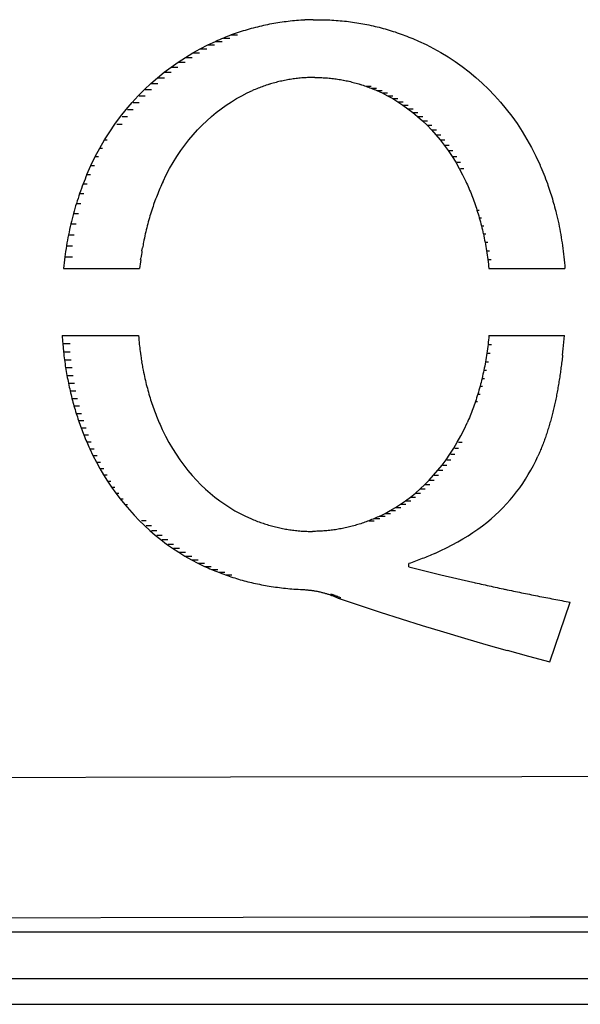
# Model space of a CAD drawing. Units: millimetres. Extents: x 56 to 205, y -11 to 242.
# Drawn here: x 138 to 140, y 59 to 61 of the extents above; entities that cross this region are included whole.
import ezdxf

# ---------------------------------------------------------------- set-up
doc = ezdxf.new("R2010")
doc.units = ezdxf.units.MM
doc.header["$LTSCALE"] = 16.335
doc.layers.get('0').update_dxf_attribs({"linetype": 'CONTINUOUS'})
doc.layers.add('ASSI', color=7, linetype='CONTINUOUS')
doc.layers.add('RACCORDO', color=7, linetype='CONTINUOUS')

msp = doc.modelspace()

# ---------------------------------------------------------------- linework, layer by layer
at = {"color": 7, "linetype": 'CONTINUOUS'}
for p, q in [((139.075, 60.8726), (139.0928, 60.8726)), ((138.8831, 60.8335), (138.8968, 60.8335)), ((138.8999, 60.84), (138.9136, 60.84)), ((138.8178, 60.8016), (138.8337, 60.8105)), ((138.8337, 60.8105), (138.85, 60.8187)), ((138.8337, 60.8105), (138.8479, 60.8105)), ((138.85, 60.8187), (138.8664, 60.8264)), ((138.85, 60.8187), (138.864, 60.8187)), ((138.8664, 60.8264), (138.8803, 60.8264)), ((139.3003, 60.827), (139.3166, 60.8194)), ((139.3166, 60.8194), (139.3326, 60.8112)), ((139.3326, 60.8112), (139.3483, 60.8024)), ((138.7866, 60.7821), (138.802, 60.7922)), ((138.802, 60.7922), (138.8178, 60.8016)), ((138.802, 60.7922), (138.8164, 60.7922)), ((138.8178, 60.8016), (138.832, 60.8016)), ((139.3483, 60.8024), (139.3638, 60.793)), ((139.3638, 60.793), (139.379, 60.783)), ((138.7566, 60.7603), (138.7715, 60.7715)), ((138.7715, 60.7715), (138.7866, 60.7821)), ((138.7715, 60.7715), (138.786, 60.7715)), ((138.7866, 60.7821), (138.8011, 60.7821)), ((139.379, 60.783), (139.3939, 60.7724)), ((139.3939, 60.7724), (139.4084, 60.7612)), ((138.728, 60.7362), (138.7421, 60.7485)), ((138.7421, 60.7485), (138.7566, 60.7603)), ((138.7421, 60.7485), (138.7569, 60.7485)), ((138.7566, 60.7603), (138.7713, 60.7603)), ((139.4084, 60.7612), (139.4226, 60.7494)), ((139.4226, 60.7494), (139.4365, 60.7371)), ((138.7142, 60.7232), (138.728, 60.7362)), ((138.728, 60.7362), (138.7429, 60.7362)), ((139.1875, 60.7306), (139.1991, 60.7306)), ((139.1993, 60.7262), (139.2108, 60.7262)), ((139.4365, 60.7371), (139.4499, 60.7241)), ((138.6877, 60.6955), (138.7007, 60.7097)), ((138.7007, 60.7097), (138.7142, 60.7232)), ((138.7029, 60.7097), (138.7158, 60.7097)), ((138.7158, 60.7232), (138.7292, 60.7232)), ((138.9001, 60.6972), (138.9112, 60.7039)), ((138.9112, 60.7039), (138.9225, 60.7102)), ((138.9225, 60.7102), (138.9339, 60.716)), ((138.9339, 60.716), (138.9455, 60.7213)), ((139.2109, 60.7214), (139.2223, 60.7214)), ((139.211, 60.7214), (139.2225, 60.7161)), ((139.2225, 60.7161), (139.2338, 60.7161)), ((139.2225, 60.7161), (139.2339, 60.7103)), ((139.2339, 60.7103), (139.2451, 60.7103)), ((139.2339, 60.7103), (139.2451, 60.704)), ((139.2451, 60.704), (139.2562, 60.704)), ((139.2451, 60.704), (139.2562, 60.6973)), ((139.4499, 60.7241), (139.463, 60.7106)), ((139.463, 60.7106), (139.4757, 60.6964)), ((138.6751, 60.6808), (138.6877, 60.6955)), ((138.6904, 60.6955), (138.7029, 60.6955)), ((138.8785, 60.6824), (138.8892, 60.69)), ((138.8892, 60.69), (138.9001, 60.6972)), ((139.2562, 60.6973), (139.2672, 60.6973)), ((139.2562, 60.6973), (139.267, 60.6901)), ((139.267, 60.6901), (139.278, 60.6901)), ((139.267, 60.6901), (139.2777, 60.6825)), ((139.4757, 60.6964), (139.4879, 60.6817)), ((138.6512, 60.6496), (138.6629, 60.6655)), ((138.6629, 60.6655), (138.6751, 60.6808)), ((138.6667, 60.6655), (138.6783, 60.6655)), ((138.6783, 60.6808), (138.6904, 60.6808)), ((138.8475, 60.6567), (138.8576, 60.6657)), ((138.8576, 60.6657), (138.8679, 60.6743)), ((138.8679, 60.6743), (138.8785, 60.6824)), ((139.2777, 60.6825), (139.2886, 60.6825)), ((139.2777, 60.6825), (139.2883, 60.6744)), ((139.2883, 60.6744), (139.2991, 60.6744)), ((139.2883, 60.6744), (139.2985, 60.6658)), ((139.2985, 60.6658), (139.3093, 60.6658)), ((139.2985, 60.6658), (139.3086, 60.6568)), ((139.4879, 60.6817), (139.4997, 60.6664)), ((139.4997, 60.6664), (139.511, 60.6505)), ((138.64, 60.6331), (138.6512, 60.6496)), ((138.6555, 60.6496), (138.6667, 60.6496)), ((138.8279, 60.6372), (138.8376, 60.6472)), ((138.8376, 60.6472), (138.8475, 60.6567)), ((139.3086, 60.6568), (139.3193, 60.6568)), ((139.3086, 60.6568), (139.3185, 60.6473)), ((139.3185, 60.6473), (139.3291, 60.6473)), ((139.3185, 60.6473), (139.3281, 60.6374)), ((139.511, 60.6505), (139.5219, 60.634)), ((138.6292, 60.6161), (138.64, 60.6331)), ((138.8094, 60.6159), (138.8186, 60.6268)), ((138.8186, 60.6268), (138.8279, 60.6372)), ((139.3281, 60.6374), (139.3386, 60.6374)), ((139.3281, 60.6374), (139.3374, 60.6269)), ((139.3374, 60.6269), (139.3465, 60.6161)), ((139.3386, 60.6269), (139.3479, 60.6269)), ((139.5219, 60.634), (139.5322, 60.6169)), ((138.6189, 60.5984), (138.6292, 60.6161)), ((138.6292, 60.6161), (138.6346, 60.6161)), ((138.792, 60.5928), (138.8006, 60.6046)), ((138.8006, 60.6046), (138.8094, 60.6159)), ((139.3465, 60.6161), (139.3553, 60.6047)), ((139.3479, 60.6161), (139.3569, 60.6161)), ((139.3553, 60.6047), (139.3638, 60.5929)), ((139.3569, 60.6047), (139.3656, 60.6047)), ((139.5322, 60.6169), (139.542, 60.5992)), ((139.542, 60.5992), (139.5513, 60.581)), ((138.5999, 60.5613), (138.6092, 60.5802)), ((138.6092, 60.5802), (138.6189, 60.5984)), ((138.6092, 60.5802), (138.6158, 60.5802)), ((138.6189, 60.5984), (138.6249, 60.5984)), ((138.7758, 60.5677), (138.7838, 60.5805)), ((138.7838, 60.5805), (138.792, 60.5928)), ((139.3638, 60.5929), (139.372, 60.5806)), ((139.3656, 60.5929), (139.374, 60.5929)), ((139.372, 60.5806), (139.3799, 60.5679)), ((139.374, 60.5806), (139.3822, 60.5806)), ((139.5513, 60.581), (139.5601, 60.5621)), ((138.5913, 60.5419), (138.5999, 60.5614)), ((138.5999, 60.5614), (138.6072, 60.5613)), ((138.7682, 60.5546), (138.7758, 60.5677)), ((139.3799, 60.5679), (139.3874, 60.5547)), ((139.3822, 60.5679), (139.39, 60.5679)), ((138.5912, 60.5419), (138.5992, 60.5419)), ((138.754, 60.5268), (138.7609, 60.5409)), ((138.7609, 60.5409), (138.7682, 60.5546)), ((139.3874, 60.5547), (139.3946, 60.541)), ((139.39, 60.5547), (139.3975, 60.5547)), ((139.3946, 60.541), (139.4015, 60.5269)), ((138.5831, 60.522), (138.5917, 60.5219)), ((139.5758, 60.5226), (139.577, 60.5192)), ((138.5756, 60.5014), (138.5849, 60.5014)), ((139.5828, 60.502), (139.5839, 60.4984)), ((138.5687, 60.4802), (138.5786, 60.4802)), ((139.5892, 60.4807), (139.5901, 60.4771)), ((138.5625, 60.4584), (138.573, 60.4584)), ((139.4253, 60.4658), (139.4298, 60.4658)), ((138.5568, 60.4361), (138.5681, 60.4361)), ((139.4302, 60.4493), (139.4351, 60.4493)), ((139.4348, 60.4324), (139.44, 60.4324)), ((138.5518, 60.4132), (138.5638, 60.4132)), ((139.4389, 60.415), (139.4445, 60.415)), ((138.5475, 60.3897), (138.5602, 60.3897)), ((139.4426, 60.3972), (139.4486, 60.3972)), ((138.709, 60.3789), (138.7101, 60.385)), ((139.4458, 60.3789), (139.4523, 60.3789)), ((138.5439, 60.3656), (138.5602, 60.3656)), ((138.7061, 60.3601), (138.7066, 60.3632)), ((139.4508, 60.3601), (139.4555, 60.3601)), ((138.541, 60.3409), (138.7038, 60.3409)), ((139.4508, 60.3409), (139.6134, 60.3409)), ((138.5382, 60.1978), (138.7015, 60.1978)), ((138.5395, 60.1804), (138.5558, 60.1804)), ((138.5395, 60.1804), (138.5412, 60.1632)), ((138.7033, 60.1786), (138.7037, 60.1754)), ((139.451, 60.1978), (139.6124, 60.1978)), ((139.451, 60.1786), (139.4561, 60.1786)), ((139.6097, 60.1696), (139.6111, 60.1836)), ((139.6111, 60.1836), (139.6124, 60.1978)), ((138.5412, 60.1632), (138.5558, 60.1632)), ((138.7056, 60.1598), (138.7065, 60.1536)), ((139.4465, 60.1598), (139.4532, 60.1598)), ((139.6083, 60.1558), (139.6097, 60.1696)), ((138.5432, 60.146), (138.5574, 60.146)), ((138.7083, 60.1414), (138.7094, 60.1354)), ((139.4435, 60.1415), (139.4498, 60.1415)), ((138.5457, 60.1291), (138.5595, 60.1291)), ((139.44, 60.1236), (139.4459, 60.1236)), ((138.5485, 60.1123), (138.5619, 60.1123)), ((138.5517, 60.0958), (138.5647, 60.0958)), ((139.4362, 60.1062), (139.4417, 60.1062)), ((138.5553, 60.0794), (138.5679, 60.0794)), ((139.4271, 60.0727), (139.4319, 60.0727)), ((139.4319, 60.0892), (139.437, 60.0892)), ((138.5593, 60.0632), (138.5715, 60.0632)), ((139.422, 60.0566), (139.4264, 60.0566)), ((138.5636, 60.0472), (138.5754, 60.0472)), ((138.5683, 60.0314), (138.5797, 60.0314)), ((138.5734, 60.0158), (138.5844, 60.0158)), ((139.3976, 59.9969), (139.4043, 60.0111)), ((138.5788, 60.0005), (138.5894, 60.0005)), ((138.7524, 59.9966), (138.7593, 59.9828)), ((139.3906, 59.9831), (139.3976, 59.9969)), ((138.5846, 59.9854), (138.5948, 59.9854)), ((138.5908, 59.9705), (138.6006, 59.9705)), ((138.7593, 59.9828), (138.7664, 59.9694)), ((138.7664, 59.9694), (138.774, 59.9565)), ((139.3756, 59.9568), (139.3833, 59.9697)), ((139.3833, 59.9697), (139.3906, 59.9831)), ((139.3858, 59.9697), (139.3934, 59.9697)), ((138.5973, 59.9559), (138.6067, 59.9559)), ((138.5973, 59.9559), (138.6042, 59.9415)), ((138.774, 59.9565), (138.7818, 59.9441)), ((139.3676, 59.9444), (139.3756, 59.9568)), ((139.3778, 59.9568), (139.3858, 59.9568)), ((138.6042, 59.9415), (138.6132, 59.9415)), ((138.6042, 59.9415), (138.6115, 59.9274)), ((138.6115, 59.9274), (138.62, 59.9274)), ((138.6115, 59.9274), (138.6191, 59.9136)), ((138.7818, 59.9441), (138.7899, 59.9321)), ((138.7899, 59.9321), (138.7984, 59.9205)), ((139.3507, 59.9208), (139.3593, 59.9324)), ((139.3593, 59.9324), (139.3676, 59.9444)), ((139.3611, 59.9324), (139.3696, 59.9324)), ((139.3696, 59.9444), (139.3778, 59.9444)), ((139.5459, 59.9199), (139.5509, 59.9299)), ((139.5509, 59.9299), (139.5557, 59.9401)), ((138.6191, 59.9136), (138.6272, 59.9136)), ((138.6191, 59.9136), (138.6271, 59.9001)), ((138.7984, 59.9205), (138.8071, 59.9094)), ((138.8071, 59.9094), (138.8161, 59.8988)), ((139.3327, 59.8991), (139.3418, 59.9097)), ((139.3418, 59.9097), (139.3507, 59.9208)), ((139.3432, 59.9097), (139.3523, 59.9097)), ((139.3523, 59.9208), (139.3611, 59.9208)), ((139.5351, 59.9004), (139.5406, 59.9101)), ((139.5406, 59.9101), (139.5459, 59.9199)), ((138.6271, 59.9001), (138.6348, 59.9001)), ((138.6271, 59.9001), (138.6354, 59.8868)), ((138.6354, 59.8868), (138.6427, 59.8868)), ((138.6354, 59.8868), (138.644, 59.8738)), ((138.8161, 59.8988), (138.8254, 59.8886)), ((138.8254, 59.8886), (138.835, 59.8788)), ((139.3136, 59.8791), (139.3233, 59.8889)), ((139.3233, 59.8889), (139.3327, 59.8991)), ((139.3233, 59.8889), (139.3338, 59.8889)), ((139.3338, 59.8991), (139.3432, 59.8991)), ((139.5232, 59.8817), (139.5293, 59.8909)), ((139.5293, 59.8909), (139.5351, 59.9004)), ((138.644, 59.8738), (138.6509, 59.8738)), ((138.644, 59.8738), (138.653, 59.8611)), ((138.835, 59.8788), (138.8447, 59.8696)), ((138.8447, 59.8696), (138.8547, 59.8607)), ((139.2936, 59.861), (139.3037, 59.8699)), ((139.3037, 59.8699), (139.3136, 59.8791)), ((139.3037, 59.8699), (139.3144, 59.8699)), ((139.3136, 59.8791), (139.3243, 59.8791)), ((139.5033, 59.8549), (139.5102, 59.8636)), ((139.5102, 59.8636), (139.5169, 59.8726)), ((139.5169, 59.8726), (139.5232, 59.8817)), ((138.653, 59.8611), (138.6595, 59.8611)), ((138.653, 59.8611), (138.6624, 59.8487)), ((138.6624, 59.8487), (138.6685, 59.8487)), ((138.6624, 59.8487), (138.6721, 59.8366)), ((138.8547, 59.8607), (138.865, 59.8524)), ((138.865, 59.8524), (138.8754, 59.8444)), ((138.8754, 59.8444), (138.886, 59.837)), ((139.262, 59.8372), (139.2728, 59.8447)), ((139.2728, 59.8447), (139.2833, 59.8526)), ((139.2728, 59.8447), (139.2837, 59.8447)), ((139.2833, 59.8526), (139.2936, 59.861)), ((139.2833, 59.8526), (139.2941, 59.8526)), ((139.2936, 59.861), (139.3044, 59.861)), ((139.4886, 59.8379), (139.4961, 59.8463)), ((139.4961, 59.8463), (139.5033, 59.8549)), ((138.6721, 59.8366), (138.6778, 59.8366)), ((138.6721, 59.8366), (138.6821, 59.8249)), ((138.6821, 59.8249), (138.6925, 59.8135)), ((138.886, 59.837), (138.8969, 59.83)), ((138.8969, 59.83), (138.9079, 59.8234)), ((138.9079, 59.8234), (138.919, 59.8173)), ((139.2288, 59.8175), (139.24, 59.8236)), ((139.24, 59.8236), (139.2511, 59.8302)), ((139.24, 59.8236), (139.2512, 59.8236)), ((139.2511, 59.8302), (139.262, 59.8372)), ((139.2511, 59.8302), (139.2622, 59.8302)), ((139.262, 59.8372), (139.273, 59.8372)), ((139.4642, 59.8137), (139.4726, 59.8216)), ((139.4726, 59.8216), (139.4808, 59.8297)), ((139.4808, 59.8297), (139.4886, 59.8379)), ((138.6925, 59.8135), (138.7032, 59.8024)), ((138.7032, 59.8024), (138.7143, 59.7916)), ((138.7077, 59.8024), (138.7183, 59.8024)), ((138.919, 59.8173), (138.9303, 59.8116)), ((138.9303, 59.8116), (138.9418, 59.8064)), ((139.1943, 59.8019), (139.2058, 59.8019)), ((139.2059, 59.8066), (139.2173, 59.8066)), ((139.2174, 59.8118), (139.2288, 59.8175)), ((139.2174, 59.8119), (139.2288, 59.8118)), ((139.2288, 59.8175), (139.2401, 59.8175)), ((139.4463, 59.7985), (139.4554, 59.806)), ((139.4554, 59.806), (139.4642, 59.8137)), ((138.7143, 59.7916), (138.7257, 59.7812)), ((138.7183, 59.7916), (138.7293, 59.7916)), ((138.7257, 59.7812), (138.7374, 59.7711)), ((138.7293, 59.7812), (138.7406, 59.7812)), ((139.4168, 59.7769), (139.427, 59.7839)), ((139.427, 59.7839), (139.4368, 59.7911)), ((139.4368, 59.7911), (139.4463, 59.7985)), ((138.7374, 59.7711), (138.7494, 59.7615)), ((138.7406, 59.7711), (138.7522, 59.7711)), ((138.7494, 59.7615), (138.7618, 59.7521)), ((138.7522, 59.7615), (138.7642, 59.7615)), ((139.3841, 59.7567), (139.3953, 59.7633)), ((139.3953, 59.7633), (139.4063, 59.77)), ((139.4063, 59.77), (139.4168, 59.7769)), ((138.7618, 59.7521), (138.7745, 59.7432)), ((138.7642, 59.7521), (138.7765, 59.7521)), ((138.7745, 59.7432), (138.7876, 59.7346)), ((138.7765, 59.7432), (138.7891, 59.7432)), ((139.335, 59.7322), (139.3479, 59.7381)), ((139.3479, 59.7381), (139.3603, 59.7442)), ((139.3603, 59.7442), (139.3724, 59.7504)), ((139.3724, 59.7504), (139.3841, 59.7567)), ((138.7876, 59.7346), (138.802, 59.7346)), ((138.7876, 59.7346), (138.8009, 59.7265)), ((138.8009, 59.7265), (138.8153, 59.7265)), ((138.8009, 59.7265), (138.8146, 59.7187)), ((138.8146, 59.7187), (138.8289, 59.7187)), ((138.8146, 59.7187), (138.8286, 59.7113)), ((138.8286, 59.7113), (138.8427, 59.7113)), ((138.8286, 59.7113), (138.8429, 59.7044)), ((138.8429, 59.7044), (138.8569, 59.7044)), ((138.8575, 59.6978), (138.8715, 59.6978)), ((139.2794, 59.7036), (139.2794, 59.7103)), ((139.2794, 59.7036), (139.3137, 59.695)), ((139.3137, 59.695), (139.348, 59.6866)), ((138.8724, 59.6917), (138.8863, 59.6917)), ((138.8877, 59.686), (138.9014, 59.686)), ((139.348, 59.6866), (139.3824, 59.6784)), ((139.3824, 59.6784), (139.4168, 59.6705)), ((139.1122, 59.6452), (139.1154, 59.6452)), ((139.1154, 59.6441), (139.1186, 59.6441)), ((139.1186, 59.643), (139.1218, 59.643)), ((139.1218, 59.6418), (139.1249, 59.6418)), ((139.1249, 59.6406), (139.1281, 59.6406)), ((139.1281, 59.6393), (139.1313, 59.6393)), ((139.1287, 59.6366), (139.1735, 59.6214)), ((139.1313, 59.638), (139.1344, 59.638)), ((139.1735, 59.6214), (139.2183, 59.6066)), ((139.581, 59.5004), (139.6244, 59.6279)), ((139.2184, 59.6067), (139.2633, 59.5922)), ((139.2633, 59.5922), (139.3084, 59.578)), ((139.3084, 59.5781), (139.3535, 59.5643)), ((139.3535, 59.5643), (139.3988, 59.5508)), ((139.3988, 59.5509), (139.4442, 59.5377)), ((139.4442, 59.5378), (139.4897, 59.5249)), ((139.4897, 59.525), (139.5353, 59.5125)), ((139.5353, 59.5125), (139.581, 59.5004))]:
    msp.add_line(p, q, dxfattribs=at)
for centre, major_axis, ratio, start_param, end_param in [((140.7703, 60.8708), (20.5567, 1.3836), 0.005661, 1.653843, 1.654712), ((140.7703, 60.872), (20.5567, 0.7073), 0.002874, 1.653257, 1.654126), ((140.7703, 60.8727), (20.5567, -0.6439), 0.002562, -1.652406, -1.651538), ((140.7703, 60.8721), (20.5567, -1.3227), 0.00519, 4.631901, 4.632768), ((140.7703, 60.8459), (20.556, 6.3485), 0.025507, 1.65236, 1.653199), ((140.7703, 60.8512), (20.5563, 5.6019), 0.022738, 1.653196, 1.654041), ((140.7703, 60.856), (20.5564, 4.8721), 0.019925, 1.653818, 1.654669), ((140.7703, 60.8601), (20.5565, 4.1563), 0.017083, 1.65423, 1.655086), ((140.7703, 60.8637), (20.5566, 3.4397), 0.014176, 1.654451, 1.655312), ((140.7703, 60.8666), (20.5566, 2.7478), 0.011324, 1.654446, 1.65531), ((140.7703, 60.869), (20.5567, 2.0631), 0.008482, 1.654241, 1.655108), ((140.7703, 60.8709), (20.5567, -2.0064), 0.007746, 4.63319, 4.634054), ((140.7703, 60.8692), (20.5566, -2.697), 0.010221, 4.634639, 4.635499), ((140.7703, 60.8669), (20.5566, -3.3967), 0.012607, 4.636241, 4.637098), ((140.7703, 60.864), (20.5566, -4.1226), 0.014944, 4.638012, 4.638863), ((140.7703, 60.8605), (20.5565, -4.8498), 0.01713, 4.639907, 4.640753), ((140.7703, 60.8564), (20.5564, -5.5931), 0.019201, 4.641936, 4.642774), ((140.7703, 60.8517), (20.5562, -6.3552), 0.021149, 4.644088, 4.644919), ((140.7703, 60.8264), (20.5546, 8.7163), 0.033394, 1.648571, 1.649384), ((140.7703, 60.8335), (20.5552, 7.9026), 0.030851, 1.650047, 1.65087), ((140.7703, 60.84), (20.5557, 7.1144), 0.028216, 1.651311, 1.652142), ((140.7703, 60.8464), (20.556, -7.1388), 0.022966, 4.646357, 4.647179), ((140.7703, 60.8405), (20.5557, -7.9472), 0.024644, 4.648732, 4.649545), ((140.7703, 60.8341), (20.5554, -8.7837), 0.026178, 4.651204, 4.652007), ((140.7703, 60.7456), (20.5566, 2.712), 0.011021, 1.653543, 1.65414), ((140.7703, 60.7473), (20.5567, 1.9342), 0.007871, 1.653657, 1.654256), ((140.7703, 60.7484), (20.5567, 1.1617), 0.00472, 1.653531, 1.654131), ((140.7703, 60.7491), (20.5567, 0.3922), 0.001586, 1.653167, 1.653768), ((140.7703, 60.7494), (20.5567, -0.3765), 0.001512, -1.65317, -1.652569), ((140.7703, 60.7491), (20.5567, -1.1467), 0.004559, -1.652343, -1.651743), ((140.7703, 60.7484), (20.5567, -1.9204), 0.007536, -1.651293, -1.650695), ((140.7703, 60.7473), (20.5566, -2.7001), 0.010429, -1.650029, -1.649433), ((140.7703, 60.7213), (20.5549, 8.5421), 0.031551, 1.646001, 1.646571), ((140.7703, 60.7262), (20.5555, 7.6536), 0.028931, 1.647765, 1.64834), ((140.7703, 60.7306), (20.5559, 6.789), 0.026177, 1.64931, 1.649891), ((140.7703, 60.7345), (20.5562, 5.9452), 0.023309, 1.650629, 1.651214), ((140.7703, 60.738), (20.5564, 5.1193), 0.020344, 1.651715, 1.652304), ((140.7703, 60.741), (20.5565, 4.3085), 0.017301, 1.652563, 1.653155), ((140.7703, 60.7435), (20.5566, 3.4974), 0.014151, 1.653186, 1.653781), ((140.7703, 60.7457), (20.5566, -3.488), 0.013221, -1.648559, -1.647965), ((140.7703, 60.7436), (20.5566, -4.3022), 0.015952, -1.646869, -1.646278), ((140.7703, 60.741), (20.5564, -5.1168), 0.018507, -1.64501, -1.644422), ((140.7703, 60.738), (20.5563, -5.9471), 0.020919, -1.642977, -1.642393), ((140.7703, 60.7346), (20.5561, -6.7959), 0.023176, -1.640783, -1.640204), ((140.7703, 60.7306), (20.5558, -7.6662), 0.025267, -1.638443, -1.637869), ((140.7703, 60.7262), (20.5553, -8.5611), 0.027183, -1.63597, -1.635402), ((140.7703, 60.5621), (-20.5309, 49.018), 0.021005, 7.845184, 7.845581), ((140.7703, 60.5219), (20.4705, 50.6528), 0.03712, -4.697784, -4.697389), ((140.7703, 60.5426), (-20.5297, 54.4034), 0.019341, 7.846683, 7.847052), ((140.7703, 60.5014), (20.4651, 56.2115), 0.034475, -4.700204, -4.699838), ((140.7703, 60.5122), (20.4878, 45.4706), 0.036985, -4.696047, -4.695726), ((140.7703, 60.5269), (-20.5249, 46.1111), 0.024776, 1.559768, 1.560085), ((140.7703, 60.5226), (-20.5287, 60.8377), 0.017626, 1.564905, 1.565188), ((140.7703, 60.4802), (20.46, 62.8689), 0.031665, -4.702421, -4.702084), ((140.7703, 60.4816), (20.4791, 54.5838), 0.032683, -4.700412, -4.700127), ((140.7703, 60.4971), (20.4833, 49.7052), 0.0349, -4.698311, -4.698008), ((140.7703, 60.5123), (-20.5234, 50.461), 0.023165, 1.561375, 1.561674), ((140.7703, 60.4973), (-20.522, 55.4833), 0.021501, 1.562844, 1.563124), ((140.7703, 60.502), (-20.5277, 68.6707), 0.015874, 1.566103, 1.566361), ((140.7703, 60.4584), (20.4553, 70.9966), 0.028714, -4.704422, -4.704116), ((140.7703, 60.4657), (20.4751, 60.273), 0.030351, -4.702344, -4.702079), ((140.7703, 60.4817), (-20.5208, 61.3552), 0.019794, 1.564176, 1.564437), ((140.7703, 60.4807), (-20.5269, 78.4264), 0.014094, 1.567154, 1.567386), ((140.7703, 60.4361), (20.451, 81.1548), 0.025646, -4.706202, -4.705926), ((140.7703, 60.4492), (20.4714, 67.0019), 0.027922, -4.704103, -4.703858), ((140.7703, 60.4658), (-20.5196, 68.3214), 0.018057, 1.565373, 1.565614), ((140.7703, 60.4589), (-20.5262, 90.9272), 0.012299, 1.56802, 1.568266), ((140.7703, 60.4132), (20.4472, 94.2293), 0.022484, -4.707753, -4.70751), ((140.7703, 60.415), (20.4648, 85.0251), 0.022837, -4.707096, -4.706892), ((140.7703, 60.4323), (20.4679, 75.0951), 0.025412, -4.705688, -4.705463), ((140.7703, 60.4493), (-20.5186, 76.7291), 0.016299, 1.566438, 1.566658), ((140.7703, 60.4324), (-20.5177, 87.0907), 0.014528, 1.567374, 1.567573), ((140.7703, 60.4365), (-20.5256, 107.149), 0.010535, 1.568778, 1.568993), ((140.7703, 60.3897), (20.4439, 111.2968), 0.01932, -4.709051, -4.70884), ((140.7703, 60.3971), (20.4619, 97.5132), 0.020215, -4.70833, -4.708147), ((140.7703, 60.415), (-20.5169, 100.1922), 0.012753, 1.568185, 1.568363), ((140.7703, 60.4134), (-20.5252, 130.2492), 0.008734, 1.56942, 1.569601), ((140.7703, 60.3656), (20.4411, 135.7858), 0.016033, -4.710153, -4.709975), ((140.7703, 60.3789), (20.4595, 113.2972), 0.017619, -4.709368, -4.709261), ((140.7703, 60.3972), (-20.5163, 116.8776), 0.01102, 1.568862, 1.569018), ((140.7703, 60.3898), (-20.5248, 164.7777), 0.006945, 1.569931, 1.570078), ((140.7703, 60.3601), (20.4574, 135.0961), 0.014936, -4.710266, -4.71015), ((140.7703, 60.3789), (-20.5157, 140.1213), 0.009254, 1.569441, 1.569575), ((140.7703, 60.341), (20.4388, 172.8091), 0.012722, -4.711027, -4.710884), ((140.7703, 60.3409), (20.4556, 166.1967), 0.012248, -4.710997, -4.710881), ((140.7703, 60.3601), (-20.5153, 173.7169), 0.007504, 1.56991, 1.570021), ((140.7703, 60.3656), (-20.5245, 222.0715), 0.005175, 1.570318, 1.570429), ((140.7703, 60.1978), (-20.4365, 275.0906), 0.008069, 1.570197, 1.57026), ((140.7703, 60.1978), (-20.4541, 219.4188), 0.009347, 1.569925, 1.570013), ((140.7703, 60.1599), (20.5155, 153.4624), 0.008475, -4.711378, -4.711256), ((140.7703, 60.1786), (20.5151, 194.0465), 0.006734, -4.711776, -4.711677), ((140.7703, 60.1631), (-20.4389, 169.1889), 0.012986, 1.569227, 1.569329), ((140.7703, 60.1785), (-20.4555, 168.8507), 0.012064, 1.569353, 1.569446), ((140.7703, 60.1415), (20.516, 126.3277), 0.010233, -4.710872, -4.710727), ((140.7703, 60.146), (-20.4406, 141.3269), 0.015435, 1.568564, 1.568684), ((140.7703, 60.1597), (-20.4572, 136.5312), 0.01479, 1.568625, 1.568714), ((140.7703, 60.1237), (20.5166, 106.8923), 0.012002, -4.710252, -4.710085), ((140.7703, 60.1287), (20.5247, 160.9626), 0.007124, -4.711564, -4.71148), ((140.7703, 60.1422), (20.5246, 175.6731), 0.006534, -4.711703, -4.711625), ((140.7703, 60.1291), (-20.4426, 121.0343), 0.01787, 1.567778, 1.567916), ((140.7703, 60.1414), (-20.4594, 114.0754), 0.017512, 1.567708, 1.567812), ((140.7703, 60.1235), (-20.4618, 97.9101), 0.020147, 7.849771, 7.84995), ((140.7703, 60.1062), (20.5173, 92.6127), 0.013731, -4.709535, -4.709347), ((140.7703, 60.1025), (20.5249, 135.5945), 0.008429, -4.711209, -4.711113), ((140.7703, 60.1155), (20.5248, 147.6472), 0.007755, -4.7114, -4.711311), ((140.7703, 60.1123), (-20.4448, 105.5772), 0.020283, 1.566868, 1.567025), ((140.7703, 60.0958), (-20.4473, 93.739), 0.022592, 1.565868, 1.566043), ((140.7703, 60.106), (-20.4646, 85.186), 0.022808, 7.848502, 7.848702), ((140.7703, 60.0892), (20.5181, 81.1673), 0.015499, -4.70868, -4.708471), ((140.7703, 60.0896), (20.525, 124.6803), 0.009146, -4.710986, -4.710883), ((140.7703, 60.0794), (-20.4501, 83.8447), 0.024934, 1.564715, 1.564908), ((140.7703, 60.0891), (-20.4678, 75.1053), 0.02542, 7.847054, 7.847274), ((140.7703, 60.0725), (-20.4713, 66.9141), 0.027966, 7.845426, 7.845666), ((140.7703, 60.0566), (20.5202, 64.4371), 0.018997, -4.706589, -4.706339), ((140.7703, 60.0727), (20.5191, 71.9808), 0.017257, -4.707699, -4.70747), ((140.7703, 60.0645), (20.5254, 105.8203), 0.010709, -4.710429, -4.710312), ((140.7703, 60.077), (20.5252, 114.7904), 0.009906, -4.710728, -4.710618), ((140.7703, 60.0632), (-20.4531, 75.6627), 0.027232, 1.563435, 1.563646), ((140.7703, 60.0564), (-20.4751, 60.1193), 0.030429, 7.843618, 7.843879), ((140.7703, 60.041), (20.5214, 58.1258), 0.02071, -4.705346, -4.705078), ((140.7703, 60.0402), (20.5259, 90.6023), 0.012401, -4.709713, -4.70958), ((140.7703, 60.0522), (20.5256, 98.0335), 0.011516, -4.710103, -4.709978), ((140.7703, 60.0472), (-20.4564, 68.7753), 0.029478, 1.562029, 1.562258), ((140.7703, 60.0314), (-20.46, 62.8898), 0.031663, 1.560496, 1.560743), ((140.7703, 60.0408), (-20.4792, 54.3866), 0.032792, 7.841635, 7.841914), ((140.7703, 60.0259), (20.5227, 52.7617), 0.022385, -4.70397, -4.703682), ((140.7703, 60.0283), (20.5263, 83.8379), 0.013325, -4.709268, -4.709127), ((140.7703, 60.0158), (-20.4638, 57.7968), 0.033778, 1.558837, 1.559103), ((140.7703, 60.0256), (-20.4834, 49.4792), 0.035036, 7.839479, 7.839776), ((140.7703, 60.0109), (-20.4879, 45.2259), 0.037144, 7.837157, 7.837472), ((140.7703, 60.0111), (20.5241, 48.1415), 0.024011, -4.702458, -4.702153), ((140.7703, 60.0051), (20.5272, 72.044), 0.015284, -4.708194, -4.708034), ((140.7703, 60.0166), (20.5267, 77.6722), 0.014287, -4.708764, -4.708613), ((140.7703, 60.0005), (-20.4677, 53.3403), 0.035814, 1.557054, 1.557338), ((140.7703, 59.9827), (20.5283, 62.1898), 0.017366, -4.706835, -4.706657), ((140.7703, 59.9938), (20.5277, 66.8994), 0.016312, -4.707553, -4.707384), ((140.7703, 59.9854), (-20.4718, 49.4029), 0.037762, 1.55515, 1.555451), ((140.7703, 59.9705), (-20.4761, 45.8945), 0.039611, 1.553126, 1.553444), ((140.7703, 59.961), (20.5297, 53.9087), 0.019533, -4.70515, -4.704951), ((140.7703, 59.9718), (20.5289, 57.8723), 0.018442, -4.706036, -4.705847), ((140.7703, 59.9401), (20.5314, 46.9099), 0.02173, -4.7031, -4.702879), ((140.7703, 59.9505), (20.5305, 50.2647), 0.020631, -4.704173, -4.703962), ((140.7703, 59.8064), (20.555, -8.4032), 0.03125, -1.647087, -1.646522), ((140.7703, 59.8017), (20.5555, -7.5243), 0.028619, -1.648821, -1.64825), ((140.7703, 59.7976), (20.5558, 7.5303), 0.025005, 1.638376, 1.638949), ((140.7703, 59.8019), (20.5554, 8.4025), 0.026911, 1.635969, 1.636536), ((140.7703, 59.8066), (20.5549, 9.301), 0.028642, 1.633448, 1.634009), ((140.7703, 59.7974), (20.5559, -6.6697), 0.025862, -1.650334, -1.649758), ((140.7703, 59.7936), (20.5562, -5.836), 0.022996, -1.651621, -1.65104), ((140.7703, 59.7902), (20.5564, -5.0205), 0.020042, -1.652674, -1.652089), ((140.7703, 59.7872), (20.5565, -4.2203), 0.017016, -1.65349, -1.652902), ((140.7703, 59.7847), (20.5566, -3.4204), 0.01389, -1.654084, -1.653493), ((140.7703, 59.7827), (20.5566, -2.6462), 0.010789, -1.654415, -1.653822), ((140.7703, 59.7811), (20.5567, -1.88), 0.007674, -1.654509, -1.653914), ((140.7703, 59.78), (20.5567, -1.1195), 0.004562, -1.654367, -1.653771), ((140.7703, 59.7793), (20.5567, -0.3625), 0.00147, -1.653993, -1.653396), ((140.7703, 59.7791), (20.5567, 0.3932), 0.001584, 1.652794, 1.653391), ((140.7703, 59.7794), (20.5567, 1.1498), 0.004584, 1.651971, 1.652568), ((140.7703, 59.7801), (20.5567, 1.9094), 0.007515, 1.650934, 1.65153), ((140.7703, 59.7812), (20.5566, 2.6741), 0.010362, 1.64969, 1.650284), ((140.7703, 59.7828), (20.5566, 3.4463), 0.013111, 1.648247, 1.64884), ((140.7703, 59.7848), (20.5566, 4.2438), 0.0158, 1.646594, 1.647184), ((140.7703, 59.7873), (20.5565, 5.0407), 0.018319, 1.644778, 1.645364), ((140.7703, 59.7903), (20.5563, 5.8523), 0.0207, 1.642794, 1.643377), ((140.7703, 59.7937), (20.5561, 6.6813), 0.022932, 1.640656, 1.641234), ((140.7703, 59.7103), (20.556, 7.4055), 0.023175, 1.634327, 1.635037), ((140.7703, 59.7155), (20.5558, 7.8632), 0.024014, 1.632802, 1.63349), ((140.7703, 59.7209), (20.5556, 8.3469), 0.024843, 1.631233, 1.6319), ((140.7703, 59.7265), (20.5554, 8.8585), 0.025658, 1.629616, 1.630263), ((140.7703, 59.7044), (20.5542, -9.154), 0.034956, -1.649126, -1.648412), ((140.7703, 59.6978), (20.5548, -8.3768), 0.032626, -1.650683, -1.649954), ((140.7703, 59.6917), (20.5554, -7.623), 0.0302, -1.65205, -1.651306), ((140.7703, 59.686), (20.5558, -6.8909), 0.027694, -1.653221, -1.652462), ((140.7703, 59.6808), (20.5561, -6.1788), 0.025126, -1.654193, -1.653418), ((140.7703, 59.676), (20.5563, -5.4853), 0.022513, -1.654963, -1.654173), ((140.7703, 59.6717), (20.5564, -4.8093), 0.019872, -1.655531, -1.654727), ((140.7703, 59.6678), (20.5565, -4.1493), 0.01722, -1.6559, -1.655082), ((140.7703, 59.6644), (20.5566, -3.4917), 0.014523, -1.656091, -1.655257), ((140.7703, 59.6615), (20.5566, -2.8631), 0.011905, -1.656066, -1.655218), ((140.7703, 59.6591), (20.5567, -2.2475), 0.009322, -1.655857, -1.654995), ((140.7703, 59.6571), (20.5567, -1.6441), 0.006788, -1.655471, -1.654595), ((140.7703, 59.6557), (20.5567, -1.052), 0.004315, -1.654917, -1.654026), ((140.7703, 59.6547), (20.5567, -1.5783), 0.006384, -1.653757, -1.653589), ((140.7703, 59.6545), (20.5567, -1.9033), 0.007663, -1.653369, -1.653202), ((140.7703, 59.6541), (20.5567, -2.2329), 0.008943, -1.65294, -1.652774), ((140.7703, 59.6538), (20.5566, -2.5669), 0.010221, -1.652469, -1.652304), ((140.7703, 59.6534), (20.5566, -2.905), 0.011494, -1.651956, -1.651792), ((140.7703, 59.6529), (20.5566, -3.2469), 0.012759, -1.651401, -1.651238), ((140.7703, 59.6523), (20.5566, -3.5925), 0.014012, -1.650805, -1.650643), ((140.7703, 59.6518), (20.5566, -3.9412), 0.01525, -1.650168, -1.650007), ((140.7703, 59.6705), (20.5566, -4.5806), 0.014004, -1.633563, -1.631883), ((140.7703, 59.6628), (20.5566, -4.4365), 0.013256, -1.632142, -1.63046), ((140.7703, 59.6554), (20.5566, -4.2924), 0.012525, -1.630705, -1.629021), ((140.7703, 59.6511), (20.5565, -4.3086), 0.016523, -1.649468, -1.649307), ((140.7703, 59.6504), (20.5565, -4.6641), 0.017723, -1.648749, -1.64859), ((140.7703, 59.6497), (20.5564, -5.0219), 0.018897, -1.647995, -1.647836), ((140.7703, 59.6489), (20.5564, -5.3815), 0.020042, -1.647205, -1.647047), ((140.7703, 59.648), (20.5563, -5.7427), 0.021157, -1.646384, -1.646226), ((140.7703, 59.6471), (20.5562, -6.1049), 0.022237, -1.645532, -1.645375), ((140.7703, 59.6462), (20.5561, -6.4679), 0.023281, -1.644654, -1.644498), ((140.7703, 59.6452), (20.556, -6.8311), 0.024287, -1.643752, -1.643596), ((140.7703, 59.6441), (20.5559, -7.1943), 0.025254, -1.642828, -1.642672), ((140.7703, 59.643), (20.5557, -7.557), 0.026179, -1.641887, -1.641731), ((140.7703, 59.6418), (20.5555, -7.9188), 0.027062, -1.64093, -1.640775), ((140.7703, 59.6406), (20.5554, -8.2792), 0.027903, -1.639962, -1.639807), ((140.7703, 59.6393), (20.5552, -8.6379), 0.028699, -1.638985, -1.63883), ((140.7703, 59.638), (20.555, -8.9945), 0.029453, -1.638002, -1.637848), ((140.7703, 59.6482), (20.5566, -4.1482), 0.01181, -1.629253, -1.627566), ((140.7703, 59.6412), (20.5566, -3.9895), 0.011075, -1.6278, -1.62611), ((140.7703, 59.6344), (20.5566, -3.8459), 0.010397, -1.626314, -1.624622)]:
    msp.add_ellipse(centre, major_axis=major_axis, ratio=ratio, start_param=start_param, end_param=end_param, dxfattribs=at)
at = {"layer": 'ASSI', "color": 250, "linetype": 'CONTINUOUS'}
for p, q in [((144.4661, 58.9229), (137.0744, 58.9229)), ((144.4661, 58.8229), (137.0744, 58.8229))]:
    msp.add_line(p, q, dxfattribs=at)
at = {"layer": 'ASSI', "color": 7, "linetype": 'CONTINUOUS'}
msp.add_line((137.0703, 58.7685), (144.4703, 58.7685), dxfattribs=at)
at = {"layer": 'ASSI', "color": 250, "linetype": 'CONTINUOUS'}
for points in [[(144.4938, 59.2494), (143.8797, 59.2512), (143.2622, 59.2526), (142.6419, 59.2538), (142.0193, 59.2546), (141.395, 59.2551), (140.7702, 59.2552), (140.1454, 59.2551), (139.5211, 59.2546), (138.8985, 59.2538), (138.2783, 59.2526), (137.6608, 59.2512), (137.0467, 59.2494)], [(144.4395, 58.9494), (143.8335, 58.9512), (143.2252, 58.9527), (142.6148, 58.9538), (142.0014, 58.9546), (141.3858, 58.9551), (140.7702, 58.9553), (140.1546, 58.9551), (139.539, 58.9546), (138.9257, 58.9538), (138.3152, 58.9527), (137.707, 58.9512), (137.101, 58.9494)]]:
    msp.add_lwpolyline(points, dxfattribs=at)
at = {"layer": 'RACCORDO', "color": 7, "linetype": 'CONTINUOUS'}
msp.add_line((137.0703, 58.7685), (144.4703, 58.7685), dxfattribs=at)

doc.saveas('drawing.dxf')
